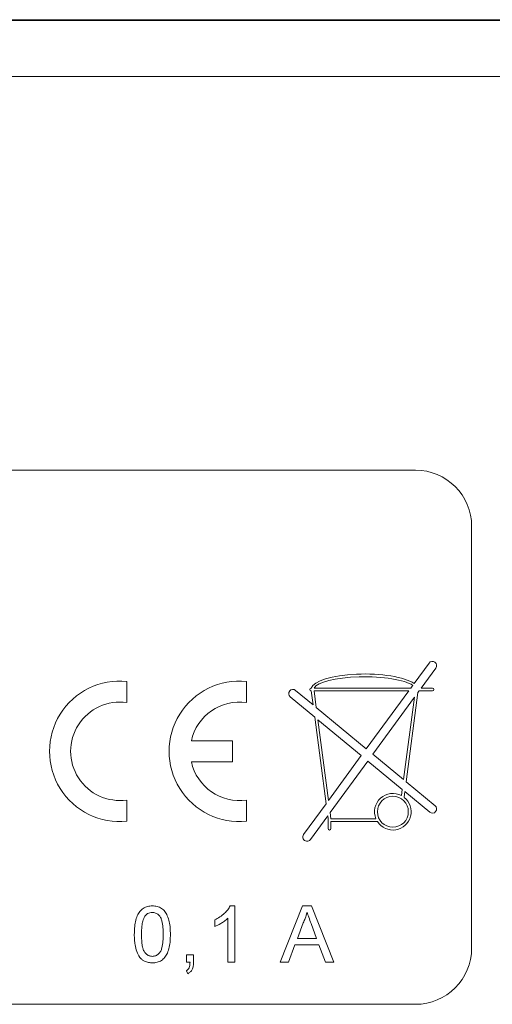
# Model space of a CAD drawing. Units: millimetres. Extents: x -150 to 483, y -213 to 411.
# Drawn here: x 63 to 80, y 58 to 93 of the extents above; entities that cross this region are included whole.
import ezdxf

# ---------------------------------------------------------------- set-up
doc = ezdxf.new("R2010")
doc.units = ezdxf.units.MM

msp = doc.modelspace()

# ---------------------------------------------------------------- linework, layer by layer
at = {"color": 7, "linetype": 'Continuous', "lineweight": 0}
for p, q in [((5.406, 92.61), (102.455, 92.61)), ((5.43, 92.585), (102.43, 92.585)), ((102.43, 90.585), (5.43, 90.585)), ((76.93, 76.585), (30.93, 76.585)), ((78.93, 59.585), (78.93, 74.585)), ((76.886, 69), (77.415, 69.724)), ((77.657, 69.547), (77.137, 68.835)), ((66.68, 69.073), (66.68, 68.318)), ((70.93, 69.073), (70.93, 68.318)), ((73.297, 68.237), (72.676, 68.751)), ((73.233, 68.835), (73.225, 68.835)), ((73.225, 68.735), (73.231, 68.735)), ((73.297, 68.237), (73.231, 68.735)), ((73.332, 68.735), (76.693, 68.735)), ((73.41, 68.144), (73.332, 68.735)), ((73.337, 68.835), (76.766, 68.835)), ((75.187, 66.674), (76.693, 68.735)), ((77.022, 68.677), (76.604, 65.502)), ((76.766, 68.835), (76.836, 68.932)), ((77.022, 68.677), (77.064, 68.735)), ((77.536, 68.735), (77.064, 68.735)), ((77.137, 68.835), (77.536, 68.835)), ((72.485, 68.52), (73.354, 67.8)), ((76.899, 68.509), (75.418, 66.482)), ((76.899, 68.509), (76.513, 65.577)), ((75.187, 66.674), (73.41, 68.144)), ((73.76, 64.72), (73.354, 67.8)), ((73.468, 67.707), (75.01, 66.431)), ((73.845, 64.837), (73.468, 67.707)), ((68.971, 66.96), (70.43, 66.96)), ((70.43, 66.96), (70.43, 66.21)), ((70.43, 66.21), (68.971, 66.21)), ((73.845, 64.837), (75.01, 66.431)), ((75.241, 66.239), (73.902, 64.406)), ((75.241, 66.239), (76.466, 65.226)), ((76.513, 65.577), (75.418, 66.482)), ((77.632, 64.651), (76.604, 65.502)), ((76.466, 65.226), (76.438, 65.008)), ((76.557, 65.15), (76.531, 64.948)), ((76.557, 65.15), (77.44, 64.42)), ((66.68, 64.853), (66.68, 64.098)), ((70.93, 64.853), (70.93, 64.098)), ((72.959, 63.624), (73.76, 64.72)), ((73.817, 64.289), (73.201, 63.447)), ((73.83, 64.185), (73.817, 64.289)), ((73.83, 64.185), (73.83, 63.835)), ((73.931, 64.185), (73.902, 64.406)), ((75.53, 64.185), (73.931, 64.185)), ((75.583, 64.085), (73.93, 64.085)), ((73.93, 63.835), (73.93, 64.085)), ((70.352, 61.085), (70.518, 61.085)), ((70.518, 61.085), (70.518, 59.085)), ((72.126, 59.085), (72.92, 61.085)), ((72.92, 61.085), (73.238, 61.085)), ((73.238, 61.085), (74.032, 59.085)), ((70.261, 59.085), (70.261, 60.644)), ((69.8, 60.349), (69.8, 60.585)), ((72.942, 60.485), (72.738, 59.932)), ((73.42, 59.932), (73.226, 60.457)), ((72.738, 59.932), (73.42, 59.932)), ((72.653, 59.701), (72.425, 59.085)), ((73.505, 59.701), (72.653, 59.701)), ((73.733, 59.085), (73.505, 59.701)), ((68.794, 59.085), (68.794, 59.342)), ((68.794, 59.342), (69.051, 59.342)), ((69.051, 59.342), (69.051, 59.085)), ((68.922, 59.085), (68.794, 59.085)), ((70.518, 59.085), (70.261, 59.085)), ((72.425, 59.085), (72.126, 59.085)), ((74.032, 59.085), (73.733, 59.085)), ((68.846, 58.675), (68.794, 58.778)), ((30.93, 57.585), (76.93, 57.585))]:
    msp.add_line(p, q, dxfattribs=at)
msp.add_circle((76.13, 64.435), 0.55, dxfattribs=at)
for centre, radius, start, end in [((76.93, 74.585), 2, 0, 90), ((77.536, 69.635), 0.15, 323.8546, 143.8546), ((66.43, 66.585), 2.5, 84.2608, 275.7392), ((70.68, 66.585), 2.5, 84.2608, 275.7392), ((72.58, 68.635), 0.15, 50.3975, 230.3975), ((73.225, 68.785), 0.05, 90, 270), ((77.536, 68.785), 0.05, 270, 90), ((66.43, 66.585), 1.75, 81.7868, 278.2132), ((70.68, 66.585), 1.75, 81.7868, 167.6264), ((70.68, 66.585), 1.75, 192.3736, 278.2132), ((76.13, 64.435), 0.65, 61.7711, 202.6199), ((76.13, 64.435), 0.65, 212.579, 51.9831), ((77.536, 64.535), 0.15, 230.3975, 50.3975), ((73.88, 63.835), 0.05, 180, 0), ((73.08, 63.535), 0.15, 143.8546, 323.8546), ((76.93, 59.585), 2, 270, 0)]:
    msp.add_arc(centre, radius, start, end, dxfattribs=at)
for major_axis, ratio, start_param, end_param in [((-1.906, 0), 0.288623, 3.541365, 6.192151), ((1.805, 0), 0.249344, 0.332076, 3.030252)]:
    msp.add_ellipse((75.13, 68.785), major_axis=major_axis, ratio=ratio, start_param=start_param, end_param=end_param, dxfattribs=at)
for points, knots in [([(66.943, 60.072), (66.944, 60.147), (66.947, 60.298), (66.977, 60.523), (67.035, 60.724), (67.13, 60.889), (67.255, 61.007), (67.414, 61.075), (67.528, 61.082), (67.584, 61.085)], [0, 0, 0, 0, 0.166989, 0.333916, 0.500651, 0.625646, 0.750341, 0.875043, 1, 1, 1, 1]), ([(67.584, 61.085), (67.641, 61.082), (67.754, 61.075), (67.913, 61.007), (68.041, 60.891), (68.128, 60.721), (68.192, 60.523), (68.221, 60.298), (68.224, 60.147), (68.225, 60.072)], [0, 0, 0, 0, 0.124961, 0.249811, 0.374451, 0.499453, 0.666248, 0.833058, 1, 1, 1, 1]), ([(69.8, 60.585), (69.862, 60.619), (69.987, 60.686), (70.14, 60.811), (70.268, 60.941), (70.324, 61.037), (70.352, 61.085)], [0, 0, 0, 0, 0.280083, 0.56012, 0.780167, 1, 1, 1, 1]), ([(67.315, 60.718), (67.289, 60.662), (67.236, 60.549), (67.206, 60.328), (67.202, 60.17), (67.2, 60.073)], [0, 0, 0, 0, 0.279304, 0.559523, 1, 1, 1, 1]), ([(67.581, 60.855), (67.552, 60.853), (67.494, 60.849), (67.397, 60.808), (67.346, 60.752), (67.315, 60.718)], [0, 0, 0, 0, 0.28047, 0.560717, 1, 1, 1, 1]), ([(67.969, 60.073), (67.967, 60.154), (67.964, 60.317), (67.938, 60.519), (67.884, 60.675), (67.808, 60.772), (67.704, 60.843), (67.622, 60.851), (67.581, 60.855)], [0, 0, 0, 0, 0.250525, 0.500805, 0.625867, 0.750749, 0.875366, 1, 1, 1, 1]), ([(70.261, 60.644), (70.223, 60.61), (70.146, 60.541), (69.992, 60.44), (69.873, 60.384), (69.8, 60.349)], [0, 0, 0, 0, 0.280012, 0.56015, 1, 1, 1, 1]), ([(73.079, 60.855), (73.06, 60.783), (73.026, 60.656), (72.968, 60.537), (72.942, 60.485)], [0, 0, 0, 0, 0.559913, 1, 1, 1, 1]), ([(73.226, 60.457), (73.199, 60.531), (73.149, 60.664), (73.101, 60.796), (73.079, 60.855)], [0, 0, 0, 0, 0.559997, 1, 1, 1, 1]), ([(67.137, 59.253), (67.097, 59.322), (67.015, 59.46), (66.969, 59.68), (66.946, 59.884), (66.944, 60.009), (66.943, 60.072)], [0, 0, 0, 0, 0.279463, 0.559493, 0.779729, 1, 1, 1, 1]), ([(67.2, 60.073), (67.2, 60.019), (67.201, 59.91), (67.214, 59.748), (67.238, 59.601), (67.282, 59.471), (67.36, 59.376), (67.462, 59.303), (67.543, 59.295), (67.584, 59.291)], [0, 0, 0, 0, 0.167011, 0.334006, 0.500912, 0.625977, 0.750811, 0.875436, 1, 1, 1, 1]), ([(67.584, 59.291), (67.625, 59.295), (67.706, 59.304), (67.809, 59.376), (67.886, 59.472), (67.938, 59.627), (67.965, 59.829), (67.967, 59.991), (67.969, 60.073)], [0, 0, 0, 0, 0.1245375, 0.2491887, 0.3740436, 0.499139, 0.7494503, 1, 1, 1, 1]), ([(68.225, 60.072), (68.224, 59.996), (68.221, 59.846), (68.191, 59.621), (68.133, 59.421), (68.038, 59.256), (67.913, 59.138), (67.754, 59.07), (67.641, 59.063), (67.584, 59.06)], [0, 0, 0, 0, 0.166976, 0.333895, 0.500628, 0.625593, 0.750315, 0.875034, 1, 1, 1, 1]), ([(67.584, 59.06), (67.537, 59.062), (67.443, 59.067), (67.318, 59.108), (67.214, 59.172), (67.163, 59.226), (67.137, 59.253)], [0, 0, 0, 0, 0.280101, 0.559919, 0.779999, 1, 1, 1, 1]), ([(68.794, 58.778), (68.821, 58.798), (68.873, 58.838), (68.915, 58.951), (68.919, 59.034), (68.922, 59.085)], [0, 0, 0, 0, 0.278915, 0.558842, 1, 1, 1, 1]), ([(69.051, 59.085), (69.049, 59.04), (69.046, 58.949), (69.009, 58.826), (68.938, 58.73), (68.877, 58.694), (68.846, 58.675)], [0, 0, 0, 0, 0.280459, 0.560236, 0.779989, 1, 1, 1, 1])]:
    msp.add_open_spline(points, degree=3, knots=knots, dxfattribs=at)

doc.saveas('drawing.dxf')
